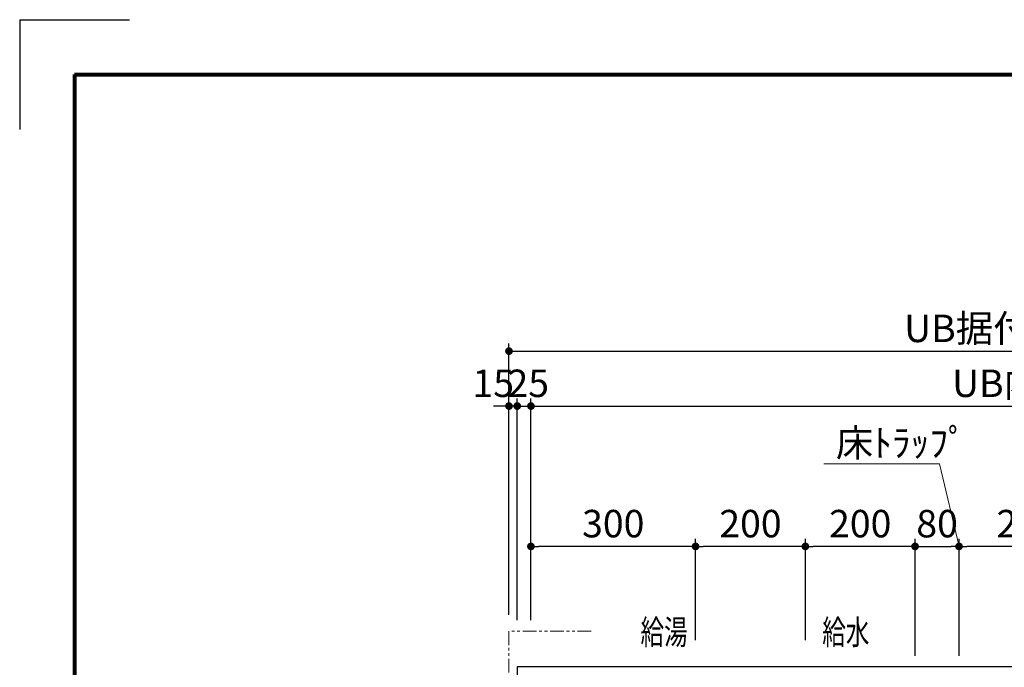
# Model space of a CAD drawing. Units: millimetres. Extents: x 99941 to 125380, y 159710 to 178749.
# Drawn here: x 114020 to 115814, y 177570 to 178749 of the extents above; entities that cross this region are included whole.
import ezdxf

# ---------------------------------------------------------------- set-up
doc = ezdxf.new("R2010")
doc.units = ezdxf.units.MM
doc.header["$LTSCALE"] = 40
doc.header["$MEASUREMENT"] = 0
doc.linetypes.add('PHANTOM2', pattern=[1.25, 0.625, -0.125, 0.125, -0.125, 0.125, -0.125])
doc.layers.get('DEFPOINTS').update_dxf_attribs({"color": 255})
for name, color, linetype in [('DIM', 1, 'Continuous'), ('TEXT', 7, 'Continuous'), ('WAKU', 2, 'Continuous')]:
    doc.layers.add(name, color=color, linetype=linetype)
doc.styles.get("Standard").update_dxf_attribs({"font": 'SIMPLEX.shx', "bigfont": 'EXTFONT.shx'})
doc.styles.add('STYLE1', font='romans.shx', dxfattribs={"width": 0.7, "bigfont": 'extfont.shx'})
doc.dimstyles.new('ISO-20', dxfattribs={"dimscale": 20, "dimtxt": 2.5, "dimasz": 0.7, "dimexe": 0.7, "dimexo": 1, "dimgap": 0.5, "dimtad": 1, "dimdec": 0, "dimdsep": 46, "dimtxsty": 'STYLE1', "dimblk": 'DOT', "dimcen": 2.5, "dimclrt": 7, "dimadec": 0, "dimazin": 0, "dimtfac": 1, "dimtdec": 0, "dimtix": 1, "dimtmove": 2, "dimatfit": 3, "dimfxl": 1, "dimarcsym": 0})

# ---------------------------------------------------------------- blocks, each defined once
blk = doc.blocks.new('_Dot')
at = {"color": 0, "linetype": 'ByBlock', "lineweight": -2}
blk.add_line((-0.5, 0), (-1, 0), dxfattribs=at)
at = {"color": 0, "linetype": 'ByBlock', "const_width": 0.5}
blk.add_lwpolyline([(-0.25, 0, 1), (0.25, 0, 1)], format="xyb", close=True, dxfattribs=at)
blk = doc.blocks.new('*D284')
at = {"layer": 'DEFPOINTS', "color": 0, "lineweight": 18}
for p in [(115731.9, 177790.5), (115731.9, 177571), (115981.9, 177571)]:
    blk.add_point(p, dxfattribs=at)
at = {"layer": 'DIM', "color": 0, "lineweight": -2}
for p, q in [((115731.9, 177591), (115731.9, 177804.5)), ((115981.9, 177591), (115981.9, 177804.5)), ((115967.9, 177790.5), (115745.9, 177790.5))]:
    blk.add_line(p, q, dxfattribs=at)
at = {"layer": 'DIM', "color": 0, "lineweight": -2, "xscale": 14, "yscale": 14, "zscale": 14, "rotation": 180}
blk.add_blockref('_Dot', (115731.9, 177790.5), dxfattribs=at)
at = {"layer": 'DIM', "color": 0, "lineweight": -2, "xscale": 14, "yscale": 14, "zscale": 14}
blk.add_blockref('_Dot', (115981.9, 177790.5), dxfattribs=at)
at = {"layer": 'DIM', "color": 7, "lineweight": 18, "insert": (115856.9, 177825.5), "char_height": 50, "attachment_point": 5}
blk.add_mtext('250', dxfattribs=at)
blk = doc.blocks.new('*D285')
at = {"layer": 'DEFPOINTS', "color": 0, "lineweight": 18}
for p in [(115451.9, 177790.5), (115451.9, 177600), (115651.9, 177571)]:
    blk.add_point(p, dxfattribs=at)
at = {"layer": 'DIM', "color": 0, "lineweight": -2}
for p, q in [((115451.9, 177620), (115451.9, 177804.5)), ((115651.9, 177591), (115651.9, 177804.5)), ((115637.9, 177790.5), (115465.9, 177790.5))]:
    blk.add_line(p, q, dxfattribs=at)
at = {"layer": 'DIM', "color": 0, "lineweight": -2, "xscale": 14, "yscale": 14, "zscale": 14, "rotation": 180}
blk.add_blockref('_Dot', (115451.9, 177790.5), dxfattribs=at)
at = {"layer": 'DIM', "color": 0, "lineweight": -2, "xscale": 14, "yscale": 14, "zscale": 14}
blk.add_blockref('_Dot', (115651.9, 177790.5), dxfattribs=at)
at = {"layer": 'DIM', "color": 7, "lineweight": 18, "insert": (115551.9, 177825.5), "char_height": 50, "attachment_point": 5}
blk.add_mtext('200', dxfattribs=at)
blk = doc.blocks.new('*D286')
at = {"layer": 'DEFPOINTS', "color": 0, "lineweight": 18}
for p in [(115251.9, 177790.5), (115251.9, 177706.5, -4410), (115451.9, 177600)]:
    blk.add_point(p, dxfattribs=at)
at = {"layer": 'DIM', "color": 0, "lineweight": -2}
for p, q in [((115251.9, 177726.5), (115251.9, 177804.5)), ((115451.9, 177620), (115451.9, 177804.5)), ((115437.9, 177790.5), (115265.9, 177790.5))]:
    blk.add_line(p, q, dxfattribs=at)
at = {"layer": 'DIM', "color": 0, "lineweight": -2, "xscale": 14, "yscale": 14, "zscale": 14, "rotation": 180}
blk.add_blockref('_Dot', (115251.9, 177790.5), dxfattribs=at)
at = {"layer": 'DIM', "color": 0, "lineweight": -2, "xscale": 14, "yscale": 14, "zscale": 14}
blk.add_blockref('_Dot', (115451.9, 177790.5), dxfattribs=at)
at = {"layer": 'DIM', "color": 7, "lineweight": 18, "insert": (115351.9, 177825.5), "char_height": 50, "attachment_point": 5}
blk.add_mtext('200', dxfattribs=at)
blk = doc.blocks.new('*D287')
at = {"layer": 'DEFPOINTS', "color": 0, "lineweight": 18}
for p in [(114951.9, 177790.5), (114951.9, 177720.2), (115251.9, 177600)]:
    blk.add_point(p, dxfattribs=at)
at = {"layer": 'DIM', "color": 0, "lineweight": -2}
for p, q in [((114951.9, 177740.2), (114951.9, 177804.5)), ((115251.9, 177620), (115251.9, 177804.5)), ((115237.9, 177790.5), (114965.9, 177790.5))]:
    blk.add_line(p, q, dxfattribs=at)
at = {"layer": 'DIM', "color": 0, "lineweight": -2, "xscale": 14, "yscale": 14, "zscale": 14, "rotation": 180}
blk.add_blockref('_Dot', (114951.9, 177790.5), dxfattribs=at)
at = {"layer": 'DIM', "color": 0, "lineweight": -2, "xscale": 14, "yscale": 14, "zscale": 14}
blk.add_blockref('_Dot', (115251.9, 177790.5), dxfattribs=at)
at = {"layer": 'DIM', "color": 7, "lineweight": 18, "insert": (115101.9, 177825.5), "char_height": 50, "attachment_point": 5}
blk.add_mtext('300', dxfattribs=at)
blk = doc.blocks.new('*D288')
at = {"layer": 'DEFPOINTS', "color": 0, "lineweight": 18}
for p in [(115731.9, 177790.5), (115651.9, 177706.5, -4410), (115731.9, 177571)]:
    blk.add_point(p, dxfattribs=at)
at = {"layer": 'DIM', "color": 0, "lineweight": -2}
for p, q in [((115651.9, 177726.5), (115651.9, 177804.5)), ((115731.9, 177591), (115731.9, 177804.5)), ((115665.9, 177790.5), (115717.9, 177790.5))]:
    blk.add_line(p, q, dxfattribs=at)
at = {"layer": 'DIM', "color": 0, "lineweight": -2, "xscale": 14, "yscale": 14, "zscale": 14, "rotation": 180}
blk.add_blockref('_Dot', (115651.9, 177790.5), dxfattribs=at)
at = {"layer": 'DIM', "color": 0, "lineweight": -2, "xscale": 14, "yscale": 14, "zscale": 14}
blk.add_blockref('_Dot', (115731.9, 177790.5), dxfattribs=at)
at = {"layer": 'DIM', "color": 7, "lineweight": 18, "insert": (115691.9, 177825.5), "char_height": 50, "attachment_point": 5}
blk.add_mtext('80', dxfattribs=at)
blk = doc.blocks.new('*D316')
at = {"layer": 'DEFPOINTS', "color": 0, "lineweight": 18}
for p in [(114951.9, 178046), (114926.9, 177636), (114951.9, 177636)]:
    blk.add_point(p, dxfattribs=at)
at = {"layer": 'DIM', "color": 0, "lineweight": -2}
for p, q in [((114912.9, 178046), (114898.9, 178046)), ((114926.9, 177656), (114926.9, 178060)), ((114926.9, 178046), (114951.9, 178046)), ((114951.9, 177656), (114951.9, 178060)), ((114965.9, 178046), (114979.9, 178046))]:
    blk.add_line(p, q, dxfattribs=at)
at = {"layer": 'DIM', "color": 0, "lineweight": -2, "xscale": 14, "yscale": 14, "zscale": 14}
blk.add_blockref('_Dot', (114926.9, 178046), dxfattribs=at)
at = {"layer": 'DIM', "color": 0, "lineweight": -2, "xscale": 14, "yscale": 14, "zscale": 14, "rotation": 180}
blk.add_blockref('_Dot', (114951.9, 178046), dxfattribs=at)
at = {"layer": 'DIM', "color": 7, "lineweight": 18, "insert": (114947, 178081), "char_height": 50, "attachment_point": 5}
blk.add_mtext('25', dxfattribs=at)
blk = doc.blocks.new('*D317')
at = {"layer": 'DEFPOINTS', "color": 0, "lineweight": 18}
for p in [(116951.9, 178046), (114951.9, 177636), (116951.9, 177646)]:
    blk.add_point(p, dxfattribs=at)
at = {"layer": 'DIM', "color": 0, "lineweight": -2}
for p, q in [((114951.9, 177656), (114951.9, 178060)), ((114965.9, 178046), (116937.9, 178046)), ((116951.9, 177666), (116951.9, 178060))]:
    blk.add_line(p, q, dxfattribs=at)
at = {"layer": 'DIM', "color": 0, "lineweight": -2, "xscale": 14, "yscale": 14, "zscale": 14, "rotation": 180}
blk.add_blockref('_Dot', (114951.9, 178046), dxfattribs=at)
at = {"layer": 'DIM', "color": 0, "lineweight": -2, "xscale": 14, "yscale": 14, "zscale": 14}
blk.add_blockref('_Dot', (116951.9, 178046), dxfattribs=at)
at = {"layer": 'DIM', "color": 7, "lineweight": 18, "insert": (115951.9, 178081), "char_height": 50, "attachment_point": 5}
blk.add_mtext('UB内寸法 2000', dxfattribs=at)
blk = doc.blocks.new('*D319')
at = {"layer": 'DEFPOINTS', "color": 0, "lineweight": 18}
for p in [(117021.9, 178146), (114911.9, 177646), (117021.9, 177646)]:
    blk.add_point(p, dxfattribs=at)
at = {"layer": 'DIM', "color": 0, "lineweight": -2}
for p, q in [((114911.9, 177666), (114911.9, 178160)), ((117021.9, 177666), (117021.9, 178160)), ((114925.9, 178146), (117007.9, 178146))]:
    blk.add_line(p, q, dxfattribs=at)
at = {"layer": 'DIM', "color": 0, "lineweight": -2, "xscale": 14, "yscale": 14, "zscale": 14, "rotation": 180}
blk.add_blockref('_Dot', (114911.9, 178146), dxfattribs=at)
at = {"layer": 'DIM', "color": 0, "lineweight": -2, "xscale": 14, "yscale": 14, "zscale": 14}
blk.add_blockref('_Dot', (117021.9, 178146), dxfattribs=at)
at = {"layer": 'DIM', "color": 7, "lineweight": 18, "insert": (115966.9, 178181), "char_height": 50, "attachment_point": 5}
blk.add_mtext('UB据付必要寸法 2110', dxfattribs=at)
blk = doc.blocks.new('*D324')
at = {"layer": 'DEFPOINTS', "color": 0, "lineweight": 18}
for p in [(114911.9, 178046), (114911.9, 177753), (114926.9, 177656)]:
    blk.add_point(p, dxfattribs=at)
at = {"layer": 'DIM', "color": 0, "lineweight": -2}
for p, q in [((114897.9, 178046), (114883.9, 178046)), ((114911.9, 177773), (114911.9, 178060)), ((114926.9, 178046), (114911.9, 178046)), ((114926.9, 177676), (114926.9, 178060)), ((114940.9, 178046), (114954.9, 178046))]:
    blk.add_line(p, q, dxfattribs=at)
at = {"layer": 'DIM', "color": 0, "lineweight": -2, "xscale": 14, "yscale": 14, "zscale": 14}
blk.add_blockref('_Dot', (114911.9, 178046), dxfattribs=at)
at = {"layer": 'DIM', "color": 0, "lineweight": -2, "xscale": 14, "yscale": 14, "zscale": 14, "rotation": 180}
blk.add_blockref('_Dot', (114926.9, 178046), dxfattribs=at)
at = {"layer": 'DIM', "color": 7, "lineweight": 18, "insert": (114883.2, 178081), "char_height": 50, "attachment_point": 5}
blk.add_mtext('15', dxfattribs=at)

msp = doc.modelspace()

# ---------------------------------------------------------------- linework, layer by layer
at = {"color": 1, "linetype": 'PHANTOM2', "lineweight": 18}
for p, q in [((115061.9, 177636), (114911.9, 177636)), ((114911.9, 177636), (114911.9, 177486))]:
    msp.add_line(p, q, dxfattribs=at)
at = {"color": 3}
for p, q in [((114926.9, 177571), (114926.9, 175921)), ((116976.9, 177571), (114926.9, 177571))]:
    msp.add_line(p, q, dxfattribs=at)
at = {"layer": 'DEFPOINTS'}
for q in [(114220.4, 178749.4), (114020.4, 178549.4)]:
    msp.add_line((114020.4, 178749.4), q, dxfattribs=at)
at = {"layer": 'DEFPOINTS', "color": 9, "lineweight": 80}
for q in [(114120.4, 171089.4), (125280.4, 178649.4)]:
    msp.add_line((114120.4, 178649.4), q, dxfattribs=at)
at = {"layer": 'DIM', "lineweight": 18}
for p, q in [((115696.5, 177940.6), (115485.6, 177940.6)), ((115731.9, 177790.5), (115696.5, 177940.6))]:
    msp.add_line(p, q, dxfattribs=at)
at = {"layer": 'WAKU', "lineweight": 80}
for q in [(114120.4, 170689.4), (125280.4, 178649.4)]:
    msp.add_line((114120.4, 178649.4), q, dxfattribs=at)

# ---------------------------------------------------------------- texts
at = {"layer": 'DIM', "lineweight": 18}
msp.add_text('床ﾄﾗｯﾌﾟ', height=50, dxfattribs=at).set_placement((115507.5, 177954.1))
at = {"layer": 'TEXT', "width": 0.7}
for s, p in [('給湯', (115151.6, 177612)), ('給水', (115482.7, 177612))]:
    msp.add_text(s, height=45, dxfattribs=at).set_placement(p)

# ---------------------------------------------------------------- dimensions: what is measured, and where the dimension line sits
at = {"layer": 'DIM', "lineweight": 18}
for base, p1, p2, text, picture, middle in [((117021.9, 178146), (114911.9, 177646), (117021.9, 177646), 'UB据付必要寸法 <>', '*D319', (115966.9, 178181)), ((116951.9, 178046), (114951.9, 177636), (116951.9, 177646), 'UB内寸法 <>', '*D317', (115951.9, 178081))]:
    dim = msp.add_linear_dim(base=base, p1=p1, p2=p2, text=text, dimstyle='ISO-20', dxfattribs=at)
    dim.commit()
    dim.dimension.update_dxf_attribs({"geometry": picture, "text_midpoint": middle})
for base, p1, p2, picture, middle in [((114911.9, 178046), (114926.9, 177656), (114911.9, 177753), '*D324', (114883.2, 178081)), ((114951.9, 178046), (114926.9, 177636), (114951.9, 177636), '*D316', (114947, 178081))]:
    dim = msp.add_linear_dim(base=base, p1=p1, p2=p2, dimstyle='ISO-20', dxfattribs=at)
    dim.commit()
    dim.dimension.update_dxf_attribs({"geometry": picture, "text_midpoint": middle, "dimtype": 160})
for base, p1, p2, picture, middle in [((114951.9, 177790.5), (115251.9, 177600), (114951.9, 177720.2), '*D287', (115101.9, 177825.5)), ((115251.9, 177790.5), (115451.9, 177600), (115251.9, 177706.5, -4410), '*D286', (115351.9, 177825.5)), ((115451.9, 177790.5), (115651.9, 177571), (115451.9, 177600), '*D285', (115551.9, 177825.5)), ((115731.9, 177790.5), (115651.9, 177706.5, -4410), (115731.9, 177571), '*D288', (115691.9, 177825.5)), ((115731.9, 177790.5), (115981.9, 177571), (115731.9, 177571), '*D284', (115856.9, 177825.5))]:
    dim = msp.add_linear_dim(base=base, p1=p1, p2=p2, angle=180, dimstyle='ISO-20', dxfattribs=at)
    dim.commit()
    dim.dimension.update_dxf_attribs({"geometry": picture, "text_midpoint": middle})

doc.saveas('drawing.dxf')
